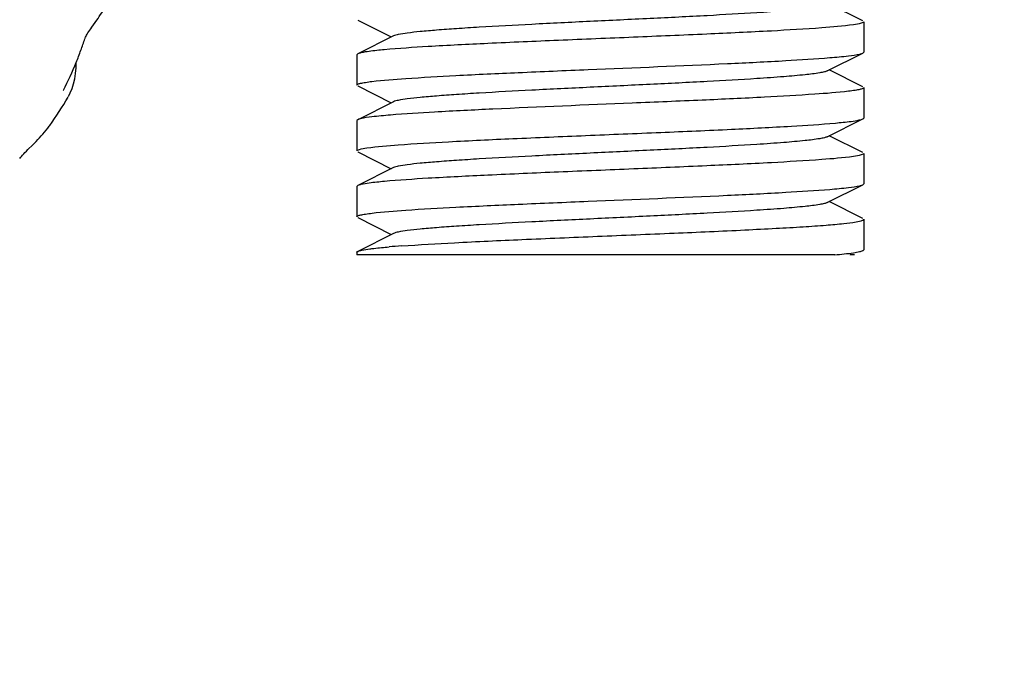
# Model space of a CAD drawing. Units: millimetres. Extents: x 30870 to 39026, y 2595 to 7877.
# Drawn here: x 36247 to 36266, y 5886 to 5898 of the extents above; entities that cross this region are included whole.
import ezdxf

# ---------------------------------------------------------------- set-up
doc = ezdxf.new("R2010")
doc.units = ezdxf.units.MM
doc.layers.add('COTAS', color=7, linetype='Continuous')
doc.styles.add('ARIAL', font='arial.ttf')
doc.dimstyles.new('Diseño_PlanosFabricacion', dxfattribs={"dimtxt": 40, "dimasz": 45, "dimexe": 10, "dimexo": 10, "dimgap": 10, "dimtad": 0, "dimtih": 1, "dimtoh": 1, "dimdec": 0, "dimzin": 1, "dimdsep": 46, "dimtxsty": 'ARIAL', "dimcen": 15, "dimadec": 0, "dimazin": 0, "dimtp": 0.05, "dimtm": 0.05, "dimtfac": 1, "dimtdec": 0, "dimtofl": 0, "dimtmove": 0, "dimatfit": 3, "dimfxl": 0, "dimtolj": 1, "dimarcsym": 0})

# ---------------------------------------------------------------- blocks, each defined once
blk = doc.blocks.new('*D7')
at = {"layer": 'COTAS', "color": 0, "lineweight": -2, "transparency": 16777216}
for p, q in [((36338.691, 6042.722), (35891.737, 6042.722)), ((35901.737, 5997.722), (35901.737, 5961.56)), ((35901.737, 5797.722), (35901.737, 5833.884)), ((36074.691, 5752.722), (35891.737, 5752.722))]:
    blk.add_line(p, q, dxfattribs=at)
at = {"layer": 'COTAS', "color": 0, "transparency": 16777216}
for points in [[(35894.237, 5997.722), (35909.237, 5997.722), (35901.737, 6042.722)], [(35894.237, 5797.722), (35909.237, 5797.722), (35901.737, 5752.722)]]:
    blk.add_solid(points, dxfattribs=at)
at = {"layer": 'Defpoints', "color": 0, "transparency": 16777216}
for p in [(35901.737, 6042.722), (36348.691, 6042.722), (36084.691, 5752.722)]:
    blk.add_point(p, dxfattribs=at)
at = {"layer": 'COTAS', "color": 0, "transparency": 16777216, "insert": (35901.737, 5897.722), "char_height": 40, "attachment_point": 5, "style": 'ARIAL'}
blk.add_mtext('\\A1; [11.4"]\\P290 mm\\P', dxfattribs=at)

msp = doc.modelspace()

# ---------------------------------------------------------------- linework, layer by layer
for p, q in [((36263.174, 5898.339), (36262.511, 5898.672)), ((36247.965, 5898.217), (36248.06, 5898.353)), ((36253.208, 5898.355), (36253.871, 5898.022)), ((36263.191, 5898.322), (36263.191, 5897.722)), ((36263.191, 5898.322), (36263.191, 5897.722)), ((36247.826, 5897.989), (36247.827, 5897.99)), ((36247.826, 5897.989), (36247.826, 5897.989)), ((36253.911, 5898.042), (36253.208, 5897.689)), ((36253.208, 5897.689), (36253.191, 5897.672)), ((36253.191, 5897.672), (36253.191, 5897.072)), ((36253.191, 5897.672), (36253.191, 5897.072)), ((36262.471, 5897.352), (36263.174, 5897.705)), ((36263.174, 5897.705), (36263.191, 5897.722)), ((36247.653, 5897.457), (36247.654, 5897.521)), ((36263.174, 5897.039), (36262.511, 5897.372)), ((36253.208, 5897.055), (36253.871, 5896.722)), ((36263.191, 5897.022), (36263.191, 5896.422)), ((36263.191, 5897.022), (36263.191, 5896.422)), ((36247.403, 5896.972), (36247.4, 5896.967)), ((36253.911, 5896.742), (36253.208, 5896.389)), ((36253.208, 5896.389), (36253.191, 5896.372)), ((36253.191, 5896.372), (36253.191, 5895.772)), ((36253.191, 5896.372), (36253.191, 5895.772)), ((36262.471, 5896.052), (36263.174, 5896.405)), ((36263.174, 5896.405), (36263.191, 5896.422)), ((36263.174, 5895.739), (36262.511, 5896.072)), ((36246.702, 5895.798), (36246.799, 5895.893)), ((36253.208, 5895.755), (36253.871, 5895.422)), ((36263.191, 5895.722), (36263.191, 5895.122)), ((36263.191, 5895.722), (36263.191, 5895.122)), ((36253.911, 5895.442), (36253.208, 5895.089)), ((36253.208, 5895.089), (36253.191, 5895.072)), ((36253.191, 5895.072), (36253.191, 5894.472)), ((36253.191, 5895.072), (36253.191, 5894.472)), ((36262.471, 5894.752), (36263.174, 5895.105)), ((36263.174, 5895.105), (36263.191, 5895.122)), ((36263.174, 5894.439), (36262.511, 5894.772)), ((36253.208, 5894.455), (36253.871, 5894.122)), ((36263.191, 5894.422), (36263.191, 5893.822)), ((36263.191, 5894.422), (36263.191, 5893.822)), ((36253.911, 5894.142), (36253.208, 5893.789)), ((36253.191, 5893.772), (36253.191, 5893.722)), ((36262.618, 5893.722), (36253.191, 5893.722)), ((36263.009, 5893.722), (36262.915, 5893.722)), ((36263.174, 5893.805), (36263.191, 5893.822))]:
    msp.add_line(p, q)
for points in [[(36248.06, 5898.353), (36248.085, 5898.389), (36248.11, 5898.426), (36248.135, 5898.463), (36248.16, 5898.501), (36248.184, 5898.539), (36248.207, 5898.578), (36248.23, 5898.617), (36248.252, 5898.657), (36248.274, 5898.698), (36248.295, 5898.739), (36248.314, 5898.781), (36248.333, 5898.823), (36248.352, 5898.867), (36248.369, 5898.911), (36248.385, 5898.957), (36248.399, 5899.004), (36248.413, 5899.052), (36248.421, 5899.081)], [(36247.827, 5897.99), (36247.827, 5897.991), (36247.829, 5897.997), (36247.834, 5898.007), (36247.84, 5898.02), (36247.849, 5898.037), (36247.859, 5898.056), (36247.872, 5898.078), (36247.887, 5898.102), (36247.904, 5898.128), (36247.923, 5898.156), (36247.943, 5898.186), (36247.965, 5898.217)], [(36247.5, 5896.846), (36247.538, 5896.918), (36247.574, 5897.004), (36247.604, 5897.095), (36247.627, 5897.194), (36247.643, 5897.3), (36247.652, 5897.411), (36247.653, 5897.458)], [(36246.799, 5895.893), (36246.832, 5895.927), (36246.866, 5895.961), (36246.9, 5895.996), (36246.933, 5896.032), (36246.966, 5896.068), (36246.999, 5896.105), (36247.032, 5896.144), (36247.063, 5896.183), (36247.094, 5896.223), (36247.124, 5896.264), (36247.131, 5896.274)], [(36246.54, 5895.623), (36246.542, 5895.626), (36246.556, 5895.643), (36246.573, 5895.664), (36246.594, 5895.687), (36246.618, 5895.712), (36246.644, 5895.739), (36246.672, 5895.768), (36246.702, 5895.798)]]:
    msp.add_lwpolyline(points)
for centre, radius, start, end in [((36241.339, 5900.108), 6.825, 340.8929, 341.9095), ((36241.276, 5900.13), 6.891, 339.8821, 340.8928), ((36241.175, 5900.167), 6.999, 337.7851, 339.879), ((36240.951, 5900.26), 7.242, 333.0014, 337.7778), ((36239.637, 5901.519), 9.148, 325.0118, 329.2001), ((36255.53, 5873.729), 20.221, 94.1287, 94.834)]:
    msp.add_arc(centre, radius, start, end)
for points, knots in [([(36262.471, 5898.652), (36262.453, 5898.643), (36262.404, 5898.629), (36262.259, 5898.601), (36261.992, 5898.57), (36261.578, 5898.533), (36260.934, 5898.489), (36260.055, 5898.439), (36258.959, 5898.384), (36257.805, 5898.329), (36256.68, 5898.274), (36255.8, 5898.226), (36255.175, 5898.187), (36254.787, 5898.159), (36254.463, 5898.131), (36254.21, 5898.104), (36254.034, 5898.077), (36253.941, 5898.057), (36253.911, 5898.042)], [0, 0, 0, 0, 0.00689, 0.017816, 0.051655, 0.100562, 0.162938, 0.27709, 0.408132, 0.546136, 0.680642, 0.801457, 0.85382, 0.899441, 0.937488, 0.967229, 0.988156, 1, 1, 1, 1]), ([(36262.988, 5898.263), (36262.781, 5898.233), (36262.24, 5898.19), (36261.275, 5898.132), (36260.038, 5898.075), (36258.637, 5898.015), (36257.197, 5897.956), (36255.845, 5897.898), (36254.7, 5897.84), (36254.02, 5897.796), (36253.733, 5897.769)], [0, 0, 0, 0, 0.067852, 0.175292, 0.312948, 0.468749, 0.628937, 0.779349, 0.906759, 1, 1, 1, 1]), ([(36263.191, 5898.322), (36263.191, 5898.316), (36263.171, 5898.302), (36263.106, 5898.282), (36263.039, 5898.271), (36262.988, 5898.263)], [0, 0, 0, 0, 0.090792, 0.281348, 1, 1, 1, 1]), ([(36253.279, 5897.711), (36253.271, 5897.709), (36253.247, 5897.704), (36253.223, 5897.697), (36253.208, 5897.689)], [0, 0, 0, 0, 0.316416, 1, 1, 1, 1]), ([(36253.733, 5897.769), (36253.684, 5897.765), (36253.532, 5897.75), (36253.38, 5897.733), (36253.279, 5897.711)], [0, 0, 0, 0, 0.325627, 1, 1, 1, 1]), ([(36253.489, 5897.144), (36253.71, 5897.171), (36254.262, 5897.212), (36255.224, 5897.268), (36256.424, 5897.323), (36258.211, 5897.399), (36259.97, 5897.469), (36261.56, 5897.548), (36262.234, 5897.59), (36262.525, 5897.614)], [0, 0, 0, 0, 0.0738, 0.183254, 0.31966, 0.47214, 0.776146, 0.903374, 1, 1, 1, 1]), ([(36262.525, 5897.614), (36262.647, 5897.624), (36262.844, 5897.643), (36263.042, 5897.669), (36263.115, 5897.686)], [0, 0, 0, 0, 0.618413, 1, 1, 1, 1]), ([(36263.115, 5897.686), (36263.122, 5897.688), (36263.141, 5897.693), (36263.161, 5897.699), (36263.174, 5897.705)], [0, 0, 0, 0, 0.310101, 1, 1, 1, 1]), ([(36262.471, 5897.352), (36262.453, 5897.343), (36262.404, 5897.329), (36262.259, 5897.301), (36261.992, 5897.27), (36261.578, 5897.233), (36260.934, 5897.189), (36260.055, 5897.139), (36258.959, 5897.084), (36257.805, 5897.029), (36256.68, 5896.974), (36255.8, 5896.926), (36255.175, 5896.887), (36254.787, 5896.859), (36254.463, 5896.831), (36254.21, 5896.804), (36254.034, 5896.777), (36253.941, 5896.757), (36253.911, 5896.742)], [0, 0, 0, 0, 0.006903, 0.01783, 0.051665, 0.100563, 0.16295, 0.277096, 0.408133, 0.546135, 0.680641, 0.801459, 0.853812, 0.899446, 0.937478, 0.967233, 0.988148, 1, 1, 1, 1]), ([(36253.191, 5897.072), (36253.191, 5897.081), (36253.223, 5897.098), (36253.275, 5897.111), (36253.372, 5897.129), (36253.446, 5897.139), (36253.489, 5897.144)], [0, 0, 0, 0, 0.083625, 0.273556, 0.578971, 1, 1, 1, 1]), ([(36263.191, 5897.022), (36263.191, 5897.013), (36263.159, 5896.997), (36263.106, 5896.983), (36263.009, 5896.965), (36262.935, 5896.956), (36262.891, 5896.95)], [0, 0, 0, 0, 0.08357, 0.273493, 0.57893, 1, 1, 1, 1]), ([(36262.891, 5896.95), (36262.67, 5896.923), (36262.118, 5896.882), (36261.155, 5896.826), (36259.954, 5896.771), (36258.167, 5896.696), (36256.408, 5896.625), (36254.818, 5896.546), (36254.145, 5896.504), (36253.854, 5896.48)], [0, 0, 0, 0, 0.07388, 0.183404, 0.319857, 0.472342, 0.776331, 0.903484, 1, 1, 1, 1]), ([(36253.854, 5896.48), (36253.733, 5896.47), (36253.536, 5896.451), (36253.339, 5896.426), (36253.266, 5896.408)], [0, 0, 0, 0, 0.618326, 1, 1, 1, 1]), ([(36253.266, 5896.408), (36253.26, 5896.407), (36253.24, 5896.402), (36253.22, 5896.396), (36253.208, 5896.389)], [0, 0, 0, 0, 0.310043, 1, 1, 1, 1]), ([(36253.389, 5895.831), (36253.594, 5895.861), (36254.131, 5895.903), (36255.09, 5895.962), (36256.323, 5896.019), (36257.719, 5896.078), (36259.157, 5896.137), (36260.511, 5896.195), (36261.659, 5896.254), (36262.343, 5896.297), (36262.632, 5896.323)], [0, 0, 0, 0, 0.067318, 0.174259, 0.311503, 0.467047, 0.627235, 0.777936, 0.905914, 1, 1, 1, 1]), ([(36262.632, 5896.323), (36262.683, 5896.328), (36262.84, 5896.344), (36262.997, 5896.36), (36263.1, 5896.383)], [0, 0, 0, 0, 0.32575, 1, 1, 1, 1]), ([(36263.1, 5896.383), (36263.108, 5896.385), (36263.133, 5896.39), (36263.158, 5896.397), (36263.174, 5896.405)], [0, 0, 0, 0, 0.317361, 1, 1, 1, 1]), ([(36262.471, 5896.052), (36262.453, 5896.043), (36262.404, 5896.029), (36262.259, 5896.001), (36261.992, 5895.97), (36261.578, 5895.933), (36260.934, 5895.889), (36260.055, 5895.839), (36258.959, 5895.784), (36257.805, 5895.729), (36256.68, 5895.674), (36255.8, 5895.626), (36255.175, 5895.587), (36254.787, 5895.559), (36254.463, 5895.531), (36254.21, 5895.504), (36254.034, 5895.477), (36253.941, 5895.457), (36253.911, 5895.442)], [0, 0, 0, 0, 0.006899, 0.017838, 0.051659, 0.100572, 0.16295, 0.277096, 0.408135, 0.546141, 0.68065, 0.801468, 0.853818, 0.899451, 0.937489, 0.967234, 0.988164, 1, 1, 1, 1]), ([(36253.191, 5895.772), (36253.191, 5895.779), (36253.21, 5895.793), (36253.274, 5895.812), (36253.339, 5895.823), (36253.389, 5895.831)], [0, 0, 0, 0, 0.091274, 0.281879, 1, 1, 1, 1]), ([(36262.988, 5895.663), (36262.781, 5895.633), (36262.24, 5895.59), (36261.276, 5895.532), (36260.039, 5895.475), (36258.639, 5895.415), (36257.199, 5895.356), (36255.847, 5895.298), (36254.702, 5895.24), (36254.021, 5895.196), (36253.734, 5895.17)], [0, 0, 0, 0, 0.067834, 0.175249, 0.312877, 0.468654, 0.628829, 0.779249, 0.906695, 1, 1, 1, 1]), ([(36263.191, 5895.722), (36263.191, 5895.716), (36263.171, 5895.702), (36263.106, 5895.682), (36263.039, 5895.671), (36262.988, 5895.663)], [0, 0, 0, 0, 0.0908, 0.281357, 1, 1, 1, 1]), ([(36253.279, 5895.111), (36253.272, 5895.109), (36253.247, 5895.104), (36253.223, 5895.097), (36253.208, 5895.089)], [0, 0, 0, 0, 0.316512, 1, 1, 1, 1]), ([(36253.734, 5895.17), (36253.685, 5895.165), (36253.533, 5895.15), (36253.38, 5895.133), (36253.279, 5895.111)], [0, 0, 0, 0, 0.32562, 1, 1, 1, 1]), ([(36262.525, 5895.014), (36262.647, 5895.024), (36262.844, 5895.043), (36263.042, 5895.069), (36263.115, 5895.086)], [0, 0, 0, 0, 0.618352, 1, 1, 1, 1]), ([(36263.115, 5895.086), (36263.121, 5895.088), (36263.141, 5895.093), (36263.161, 5895.099), (36263.174, 5895.105)], [0, 0, 0, 0, 0.310149, 1, 1, 1, 1]), ([(36253.49, 5894.544), (36253.711, 5894.571), (36254.262, 5894.613), (36255.225, 5894.668), (36256.425, 5894.723), (36258.211, 5894.799), (36259.971, 5894.869), (36261.561, 5894.948), (36262.234, 5894.99), (36262.525, 5895.014)], [0, 0, 0, 0, 0.07382, 0.183285, 0.319696, 0.472175, 0.776167, 0.903384, 1, 1, 1, 1]), ([(36262.471, 5894.752), (36262.453, 5894.743), (36262.404, 5894.729), (36262.259, 5894.701), (36261.992, 5894.67), (36261.578, 5894.633), (36260.934, 5894.589), (36260.055, 5894.539), (36258.959, 5894.484), (36257.805, 5894.429), (36256.68, 5894.374), (36255.8, 5894.326), (36255.175, 5894.287), (36254.787, 5894.259), (36254.463, 5894.231), (36254.21, 5894.204), (36254.034, 5894.177), (36253.941, 5894.157), (36253.911, 5894.142)], [0, 0, 0, 0, 0.006888, 0.017824, 0.051655, 0.100566, 0.162938, 0.277089, 0.408132, 0.546138, 0.680645, 0.80146, 0.853823, 0.899444, 0.937493, 0.96723, 0.988163, 1, 1, 1, 1]), ([(36253.191, 5894.472), (36253.191, 5894.481), (36253.223, 5894.498), (36253.276, 5894.511), (36253.372, 5894.529), (36253.446, 5894.539), (36253.49, 5894.544)], [0, 0, 0, 0, 0.083608, 0.273538, 0.57896, 1, 1, 1, 1]), ([(36254.074, 5893.897), (36254.422, 5893.922), (36255.213, 5893.967), (36256.501, 5894.027), (36257.945, 5894.087), (36259.412, 5894.148), (36260.587, 5894.199), (36261.436, 5894.243), (36261.969, 5894.273), (36262.414, 5894.304), (36262.762, 5894.333), (36263.002, 5894.365), (36263.128, 5894.385), (36263.169, 5894.403)], [0, 0, 0, 0, 0.114808, 0.260789, 0.424468, 0.590718, 0.744175, 0.811599, 0.870666, 0.920038, 0.958553, 0.98538, 1, 1, 1, 1]), ([(36263.169, 5894.403), (36263.172, 5894.404), (36263.18, 5894.408), (36263.191, 5894.416), (36263.191, 5894.422)], [0, 0, 0, 0, 0.361044, 1, 1, 1, 1]), ([(36253.191, 5893.772), (36253.191, 5893.774), (36253.192, 5893.777), (36253.194, 5893.779), (36253.195, 5893.78)], [0, 0, 0, 0, 0.455331, 1, 1, 1, 1]), ([(36253.195, 5893.78), (36253.196, 5893.782), (36253.201, 5893.785), (36253.205, 5893.788), (36253.208, 5893.789)], [0, 0, 0, 0, 0.440101, 1, 1, 1, 1]), ([(36253.208, 5893.789), (36253.234, 5893.802), (36253.315, 5893.819), (36253.395, 5893.832), (36253.447, 5893.839)], [0, 0, 0, 0, 0.360613, 1, 1, 1, 1]), ([(36253.447, 5893.839), (36253.474, 5893.842), (36253.6, 5893.857), (36253.726, 5893.869), (36253.826, 5893.878)], [0, 0, 0, 0, 0.210265, 1, 1, 1, 1]), ([(36262.618, 5893.722), (36262.743, 5893.733), (36262.907, 5893.748), (36263.092, 5893.78), (36263.153, 5893.795), (36263.174, 5893.805)], [0, 0, 0, 0, 0.667988, 0.876717, 1, 1, 1, 1])]:
    msp.add_open_spline(points, degree=3, knots=knots)

# ---------------------------------------------------------------- dimensions: what is measured, and where the dimension line sits
at = {"layer": 'COTAS', "color": 7}
dim = msp.add_linear_dim(base=(35901.737, 6042.722), p1=(36084.691, 5752.722), p2=(36348.691, 6042.722), angle=90, text='[]\\P<>', dimstyle='Diseño_PlanosFabricacion', override={"dimpost": ' mm\\X'}, dxfattribs=at)
dim.commit()
dim.dimension.update_dxf_attribs({"geometry": '*D7', "text_midpoint": (35901.737, 5897.722), "dimtype": 160})

doc.saveas('drawing.dxf')
